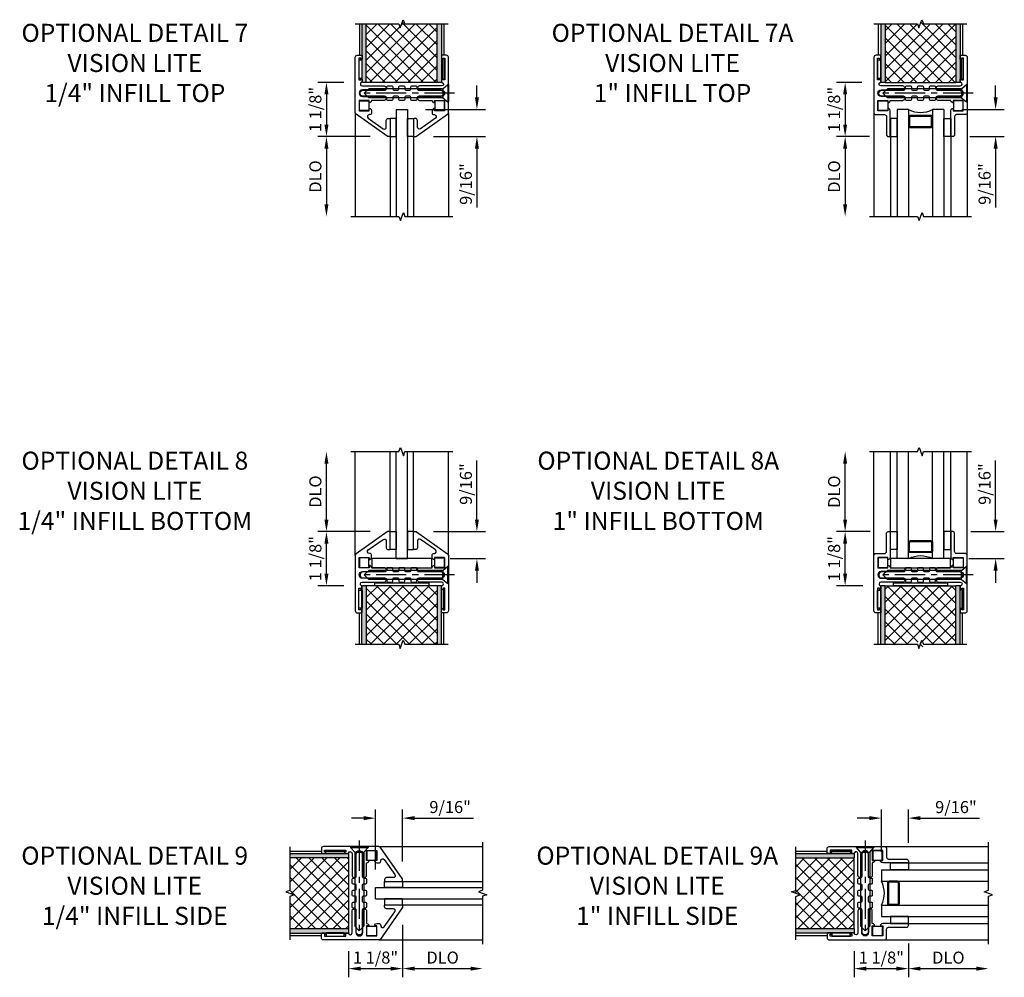
# Model space of a CAD drawing. Extents: x 0 to 100, y 0 to 65.
# Drawn here: x 24 to 45, y 36 to 55 of the extents above; entities that cross this region are included whole.
import ezdxf

# ---------------------------------------------------------------- set-up
doc = ezdxf.new("R2010")
doc.units = 0
doc.header["$LTSCALE"] = 0.5
doc.header["$MEASUREMENT"] = 0
doc.linetypes.add('CENTER', pattern=[2, 1.25, -0.25, 0.25, -0.25])
doc.layers.get('0').update_dxf_attribs({"color": 4, "linetype": 'CONTINUOUS'})
for name, color, linetype in [('CENTER', 1, 'CENTER'), ('DIME', 2, 'CONTINUOUS'), ('TEXT', 3, 'CONTINUOUS')]:
    doc.layers.add(name, color=color, linetype=linetype)
doc.styles.get("Standard").update_dxf_attribs({"font": 'arial.ttf'})
doc.dimstyles.new('EXT_ON-ON', dxfattribs={"dimscale": 2, "dimtxt": 0.125, "dimasz": 0.125, "dimexe": 0.09, "dimexo": 0.1875, "dimgap": 0.05, "dimtad": 3, "dimdec": 5, "dimzin": 3, "dimdsep": 46, "dimlunit": 5, "dimtxsty": 'Standard', "dimcen": 0, "dimazin": 0, "dimtfac": 1, "dimtdec": 5, "dimtofl": 0, "dimtmove": 0, "dimatfit": 0, "dimfxl": 1, "dimfrac": 2, "dimtolj": 1, "dimtzin": 3, "dimarcsym": 0})

# ---------------------------------------------------------------- blocks, each defined once
blk = doc.blocks.new('B127235-M2')
blk.add_lwpolyline([(-0.125, -0.375), (0, -0.375), (0, 0), (-0.125, 0)], close=True)
blk = doc.blocks.new('B127233-M1')
blk.add_lwpolyline([(-0.0665, -0.1875), (0, -0.1875), (0, 0.1875), (-0.0665, 0.1875)], close=True)
blk = doc.blocks.new('B237035')
blk.add_lwpolyline([(0, -0.482, -1), (0.026, -0.482), (0.026, -0.5), (0.066, -0.5), (0.066, -0.052), (0.026, -0.052), (0.026, -0.07, -1), (0, -0.07), (0, -0.013, -0.331679), (0.011, 0.002, 0.864689), (0, 0.075), (-0.457, 0.075, -1), (-0.457, 0.155), (-0.007, 0.155, 1), (-0.007, 0.295), (-0.457, 0.295, -1), (-0.457, 0.375), (-0.197, 0.375, -0.28969), (-0.169, 0.42, -0.55076), (-0.147, 0.407), (-0.147, 0.375), (0.063, 0.375), (0.063, 0.59), (-0.147, 0.59), (-0.147, 0.558, -0.55076), (-0.169, 0.545, -0.28969), (-0.197, 0.59), (-0.197, 0.63, -0.414214), (-0.157, 0.67), (-0.15, 0.67, 0.731748), (-0.126, 0.743), (-0.439, 0.963, 0.608136), (-0.502, 0.931), (-0.502, 0.79, -0.414214), (-0.542, 0.75), (-0.567, 0.75, -0.414214), (-0.582, 0.765), (-0.582, 1.125), (-0.542, 1.125, -0.154902), (-0.519, 1.118), (0.126, 0.663, -0.243676), (0.143, 0.63), (0.143, -0.522, -0.414214), (0.102, -0.563), (0, -0.563)], format="xyb", close=True)
blk = doc.blocks.new('B128575')
for p, q in [((0, 0.181), (0.016, 0.181)), ((0, 0.181), (0, -0.181)), ((0.116, 0.094), (0.016, 0.181)), ((0.016, 0.181), (0.016, -0.181)), ((0.116, 0.094), (1.655, 0.094)), ((0.116, 0.094), (0.116, -0.095)), ((1.75, 0), (1.655, 0.094)), ((1.75, 0), (1.655, -0.095)), ((0, -0.181), (0.016, -0.181)), ((0.116, -0.095), (0.016, -0.181)), ((0.116, -0.095), (1.655, -0.095))]:
    blk.add_line(p, q)
at = {"layer": 'CENTER'}
blk.add_line((-0.125, 0), (1.875, 0), dxfattribs=at)
blk = doc.blocks.new('CORNER_BRACE')
blk.add_lwpolyline([(0.032, 0.21875), (0, 0.21875), (0, -0.21925), (0.032, -0.21925)], close=True)
blk = doc.blocks.new('B237449')
blk.add_lwpolyline([(-0.3575, -0.2125), (-0.805, -0.2125, -1), (-0.805, -0.0875), (-0.3575, -0.0875, 0.41421356), (-0.3125, -0.0425), (-0.3125, -0.02, -0.41421356), (-0.2925, 0), (-0.2075, 0, -0.41421356), (-0.1875, -0.02), (-0.1875, -0.0675, 0.41421356), (-0.1675, -0.0875), (-0.08253, -0.0875, 0.41421356), (-0.06253, -0.0675), (-0.06253, -0.02, -0.41421356), (-0.04253, 0), (0.04253, 0, -0.41421356), (0.06253, -0.02), (0.06253, -0.0675, 0.41421356), (0.08253, -0.0875), (0.1675, -0.0875, 0.41421356), (0.1875, -0.0675), (0.1875, -0.02, -0.41421356), (0.2075, 0), (0.2925, 0, -0.41421356), (0.3125, -0.02), (0.3125, -0.0425, 0.41421356), (0.3575, -0.0875), (0.805, -0.0875, -1), (0.805, -0.2125), (0.3575, -0.2125, 0.41421356), (0.3125, -0.2575), (0.3125, -0.28, -0.41421356), (0.2925, -0.3), (0.2075, -0.3, -0.41421356), (0.1875, -0.28), (0.1875, -0.2325, 0.41421356), (0.1675, -0.2125), (0.08253, -0.2125, 0.41421356), (0.06253, -0.2325), (0.06253, -0.28, -0.41421356), (0.04253, -0.3), (-0.04253, -0.3, -0.41421356), (-0.06253, -0.28), (-0.06253, -0.2325, 0.41421356), (-0.08253, -0.2125), (-0.1675, -0.2125, 0.41421356), (-0.1875, -0.2325), (-0.1875, -0.28, -0.41421356), (-0.2075, -0.3), (-0.2925, -0.3, -0.41421356), (-0.3125, -0.28), (-0.3125, -0.2575, 0.41421356)], format="xyb", close=True)
blk = doc.blocks.new('*D125')
at = {"layer": 'DIME', "color": 0, "linetype": 'Continuous', "lineweight": -2, "transparency": 16777216}
for p, q in [((-0.375, 0), (-0.917, 0)), ((-0.737, -0.25), (-0.737, -0.875)), ((0.171, -1.125), (-0.917, -1.125))]:
    blk.add_line(p, q, dxfattribs=at)
at = {"layer": 'DIME', "color": 0, "linetype": 'Continuous', "transparency": 16777216}
for points in [[(-0.779, -0.25), (-0.696, -0.25), (-0.737, 0)], [(-0.779, -0.875), (-0.696, -0.875), (-0.737, -1.125)]]:
    blk.add_solid(points, dxfattribs=at)
at = {"layer": 'DIME', "color": 0, "linetype": 'Continuous', "transparency": 16777216, "insert": (-0.967, -0.563), "char_height": 0.25, "attachment_point": 5, "rotation": 90}
blk.add_mtext('\\A1;1 1/8"', dxfattribs=at)
blk = doc.blocks.new('*D126')
at = {"layer": 'DIME', "color": 0, "linetype": 'Continuous', "lineweight": -2, "transparency": 16777216}
for p, q in [((0.171, -1.125), (-0.917, -1.125)), ((-0.737, -1.375), (-0.737, -2.534))]:
    blk.add_line(p, q, dxfattribs=at)
at = {"layer": 'DIME', "color": 0, "linetype": 'Continuous', "transparency": 16777216}
for points in [[(-0.779, -1.375), (-0.696, -1.375), (-0.737, -1.125)], [(-0.779, -2.534), (-0.696, -2.534), (-0.737, -2.784)]]:
    blk.add_solid(points, dxfattribs=at)
at = {"layer": 'DIME', "color": 0, "linetype": 'Continuous', "transparency": 16777216, "insert": (-0.967, -1.954), "char_height": 0.25, "attachment_point": 5, "rotation": 90}
blk.add_mtext('\\A1;DLO', dxfattribs=at)
blk = doc.blocks.new('*D127')
at = {"layer": 'DIME', "color": 0, "linetype": 'Continuous', "lineweight": -2, "transparency": 16777216}
for p, q in [((2.387, -0.313), (2.387, -0.063)), ((1.322, -0.563), (2.567, -0.563)), ((1.487, -1.125), (2.567, -1.125)), ((2.387, -1.375), (2.387, -2.598))]:
    blk.add_line(p, q, dxfattribs=at)
at = {"layer": 'DIME', "color": 0, "linetype": 'Continuous', "transparency": 16777216}
for points in [[(2.346, -0.313), (2.429, -0.313), (2.387, -0.563)], [(2.346, -1.375), (2.429, -1.375), (2.387, -1.125)]]:
    blk.add_solid(points, dxfattribs=at)
at = {"layer": 'DIME', "color": 0, "linetype": 'Continuous', "transparency": 16777216, "insert": (2.158, -2.111), "char_height": 0.25, "attachment_point": 5, "rotation": 90}
blk.add_mtext('\\A1;9/16"', dxfattribs=at)
blk = doc.blocks.new('B127097')
blk.add_lwpolyline([(0.587, 0.03), (0.587, -0.032), (-0.538, -0.032), (-0.538, 0.03)], close=True)
blk = doc.blocks.new('B027081')
blk.add_lwpolyline([(0.625, 0), (0.625, 0.188), (-0.625, 0.188), (-0.625, 0)], close=True)
blk = doc.blocks.new('*D128')
at = {"layer": 'DIME', "color": 0, "linetype": 'Continuous', "lineweight": -2, "transparency": 16777216}
for p, q in [((0.171, 1.125), (-0.917, 1.125)), ((-0.737, 0.25), (-0.737, 0.875)), ((-0.375, 0), (-0.917, 0))]:
    blk.add_line(p, q, dxfattribs=at)
at = {"layer": 'DIME', "color": 0, "linetype": 'Continuous', "transparency": 16777216}
for points in [[(-0.779, 0.875), (-0.696, 0.875), (-0.737, 1.125)], [(-0.779, 0.25), (-0.696, 0.25), (-0.737, 0)]]:
    blk.add_solid(points, dxfattribs=at)
at = {"layer": 'DIME', "color": 0, "linetype": 'Continuous', "transparency": 16777216, "insert": (-0.967, 0.563), "char_height": 0.25, "attachment_point": 5, "rotation": 90}
blk.add_mtext('\\A1;1 1/8"', dxfattribs=at)
blk = doc.blocks.new('*D129')
at = {"layer": 'DIME', "color": 0, "linetype": 'Continuous', "lineweight": -2, "transparency": 16777216}
for p, q in [((-0.737, 1.375), (-0.737, 2.534)), ((0.171, 1.125), (-0.917, 1.125))]:
    blk.add_line(p, q, dxfattribs=at)
at = {"layer": 'DIME', "color": 0, "linetype": 'Continuous', "transparency": 16777216}
for points in [[(-0.779, 2.534), (-0.696, 2.534), (-0.737, 2.784)], [(-0.779, 1.375), (-0.696, 1.375), (-0.737, 1.125)]]:
    blk.add_solid(points, dxfattribs=at)
at = {"layer": 'DIME', "color": 0, "linetype": 'Continuous', "transparency": 16777216, "insert": (-0.967, 1.955), "char_height": 0.25, "attachment_point": 5, "rotation": 90}
blk.add_mtext('\\A1;DLO', dxfattribs=at)
blk = doc.blocks.new('*D130')
at = {"layer": 'DIME', "color": 0, "linetype": 'Continuous', "lineweight": -2, "transparency": 16777216}
for p, q in [((2.387, 1.375), (2.387, 2.598)), ((1.487, 1.125), (2.567, 1.125)), ((1.829, 0.563), (2.567, 0.563)), ((2.387, 0.313), (2.387, 0.063))]:
    blk.add_line(p, q, dxfattribs=at)
at = {"layer": 'DIME', "color": 0, "linetype": 'Continuous', "transparency": 16777216}
for points in [[(2.346, 1.375), (2.429, 1.375), (2.387, 1.125)], [(2.346, 0.313), (2.429, 0.313), (2.387, 0.563)]]:
    blk.add_solid(points, dxfattribs=at)
at = {"layer": 'DIME', "color": 0, "linetype": 'Continuous', "transparency": 16777216, "insert": (2.158, 2.111), "char_height": 0.25, "attachment_point": 5, "rotation": 90}
blk.add_mtext('\\A1;9/16"', dxfattribs=at)
blk = doc.blocks.new('*D131')
at = {"layer": 'DIME', "color": 0, "linetype": 'Continuous', "lineweight": -2, "transparency": 16777216}
for p, q in [((1.125, 0.171), (1.125, -0.917)), ((0, -0.375), (0, -0.917)), ((0.25, -0.737), (0.875, -0.737))]:
    blk.add_line(p, q, dxfattribs=at)
at = {"layer": 'DIME', "color": 0, "linetype": 'Continuous', "transparency": 16777216}
for points in [[(0.25, -0.696), (0.25, -0.779), (0, -0.737)], [(0.875, -0.696), (0.875, -0.779), (1.125, -0.737)]]:
    blk.add_solid(points, dxfattribs=at)
at = {"layer": 'DIME', "color": 0, "linetype": 'Continuous', "transparency": 16777216, "insert": (0.562, -0.508), "char_height": 0.25, "attachment_point": 5}
blk.add_mtext('\\A1;1 1/8"', dxfattribs=at)
blk = doc.blocks.new('*D132')
at = {"layer": 'DIME', "color": 0, "linetype": 'Continuous', "lineweight": -2, "transparency": 16777216}
for p, q in [((1.125, 0.171), (1.125, -0.917)), ((1.375, -0.737), (2.534, -0.737))]:
    blk.add_line(p, q, dxfattribs=at)
at = {"layer": 'DIME', "color": 0, "linetype": 'Continuous', "transparency": 16777216}
for points in [[(1.375, -0.696), (1.375, -0.779), (1.125, -0.737)], [(2.534, -0.696), (2.534, -0.779), (2.784, -0.737)]]:
    blk.add_solid(points, dxfattribs=at)
at = {"layer": 'DIME', "color": 0, "linetype": 'Continuous', "transparency": 16777216, "insert": (1.955, -0.508), "char_height": 0.25, "attachment_point": 5}
blk.add_mtext('\\A1;DLO', dxfattribs=at)
blk = doc.blocks.new('*D133')
at = {"layer": 'DIME', "color": 0, "linetype": 'Continuous', "lineweight": -2, "transparency": 16777216}
for p, q in [((0.563, 1.322), (0.563, 2.567)), ((1.125, 1.487), (1.125, 2.567)), ((0.313, 2.387), (0.063, 2.387)), ((1.375, 2.387), (2.598, 2.387))]:
    blk.add_line(p, q, dxfattribs=at)
at = {"layer": 'DIME', "color": 0, "linetype": 'Continuous', "transparency": 16777216}
for points in [[(0.313, 2.429), (0.313, 2.346), (0.563, 2.387)], [(1.375, 2.429), (1.375, 2.346), (1.125, 2.387)]]:
    blk.add_solid(points, dxfattribs=at)
at = {"layer": 'DIME', "color": 0, "linetype": 'Continuous', "transparency": 16777216, "insert": (2.111, 2.617), "char_height": 0.25, "attachment_point": 5}
blk.add_mtext('\\A1;9/16"', dxfattribs=at)
blk = doc.blocks.new('B127235-M1')
blk.add_lwpolyline([(-0.1425, -0.375), (0, -0.375), (0, 0), (-0.1425, 0)], close=True)
blk = doc.blocks.new('B237034')
blk.add_lwpolyline([(0, -0.482), (0, -0.563), (0.103, -0.563, 0.414214), (0.143, -0.523), (0.143, 0.63, 0.414214), (0.103, 0.67), (-0.077, 0.67, -0.414214), (-0.118, 0.71), (-0.118, 1.085, 0.414214), (-0.157, 1.125), (-0.197, 1.125), (-0.197, 0.59, 0.28969), (-0.169, 0.545, 0.55076), (-0.147, 0.558), (-0.147, 0.59), (0.063, 0.59), (0.063, 0.375), (-0.147, 0.375), (-0.147, 0.407, 0.55076), (-0.169, 0.42, 0.28969), (-0.197, 0.375), (-0.457, 0.375, 1), (-0.457, 0.295), (-0.007, 0.295, -1), (-0.007, 0.155), (-0.457, 0.155, 1), (-0.457, 0.075), (0, 0.075, -0.864689), (0.011, 0.002, 0.331679), (0, -0.013), (0, -0.07, 1), (0.026, -0.07), (0.026, -0.052), (0.066, -0.052), (0.066, -0.5), (0.026, -0.5), (0.026, -0.482, 1)], format="xyb", close=True)
blk = doc.blocks.new('*D134')
at = {"layer": 'DIME', "color": 0, "linetype": 'Continuous', "lineweight": -2, "transparency": 16777216}
for p, q in [((-0.393, 0), (-0.921, 0)), ((-0.741, -0.25), (-0.741, -0.875)), ((-0.235, -1.125), (-0.921, -1.125))]:
    blk.add_line(p, q, dxfattribs=at)
at = {"layer": 'DIME', "color": 0, "linetype": 'Continuous', "transparency": 16777216}
for points in [[(-0.783, -0.25), (-0.699, -0.25), (-0.741, 0)], [(-0.783, -0.875), (-0.699, -0.875), (-0.741, -1.125)]]:
    blk.add_solid(points, dxfattribs=at)
at = {"layer": 'DIME', "color": 0, "linetype": 'Continuous', "transparency": 16777216, "insert": (-0.97, -0.562), "char_height": 0.25, "attachment_point": 5, "rotation": 90}
blk.add_mtext('\\A1;1 1/8"', dxfattribs=at)
blk = doc.blocks.new('*D135')
at = {"layer": 'DIME', "color": 0, "linetype": 'Continuous', "lineweight": -2, "transparency": 16777216}
for p, q in [((-0.235, -1.125), (-0.921, -1.125)), ((-0.741, -1.375), (-0.741, -2.534))]:
    blk.add_line(p, q, dxfattribs=at)
at = {"layer": 'DIME', "color": 0, "linetype": 'Continuous', "transparency": 16777216}
for points in [[(-0.783, -1.375), (-0.699, -1.375), (-0.741, -1.125)], [(-0.783, -2.534), (-0.699, -2.534), (-0.741, -2.784)]]:
    blk.add_solid(points, dxfattribs=at)
at = {"layer": 'DIME', "color": 0, "linetype": 'Continuous', "transparency": 16777216, "insert": (-0.97, -1.954), "char_height": 0.25, "attachment_point": 5, "rotation": 90}
blk.add_mtext('\\A1;DLO', dxfattribs=at)
blk = doc.blocks.new('*D136')
at = {"layer": 'DIME', "color": 0, "linetype": 'Continuous', "lineweight": -2, "transparency": 16777216}
for p, q in [((2.384, -0.313), (2.384, -0.063)), ((1.685, -0.563), (2.564, -0.563)), ((1.85, -1.125), (2.564, -1.125)), ((2.384, -1.375), (2.384, -2.598))]:
    blk.add_line(p, q, dxfattribs=at)
at = {"layer": 'DIME', "color": 0, "linetype": 'Continuous', "transparency": 16777216}
for points in [[(2.342, -0.313), (2.426, -0.313), (2.384, -0.563)], [(2.342, -1.375), (2.426, -1.375), (2.384, -1.125)]]:
    blk.add_solid(points, dxfattribs=at)
at = {"layer": 'DIME', "color": 0, "linetype": 'Continuous', "transparency": 16777216, "insert": (2.155, -2.111), "char_height": 0.25, "attachment_point": 5, "rotation": 90}
blk.add_mtext('\\A1;9/16"', dxfattribs=at)
blk = doc.blocks.new('*D137')
at = {"layer": 'DIME', "color": 0, "linetype": 'Continuous', "lineweight": -2, "transparency": 16777216}
for p, q in [((-0.218, 1.125), (-0.921, 1.125)), ((-0.741, 0.25), (-0.741, 0.875)), ((-0.375, 0), (-0.921, 0))]:
    blk.add_line(p, q, dxfattribs=at)
at = {"layer": 'DIME', "color": 0, "linetype": 'Continuous', "transparency": 16777216}
for points in [[(-0.783, 0.875), (-0.699, 0.875), (-0.741, 1.125)], [(-0.783, 0.25), (-0.699, 0.25), (-0.741, 0)]]:
    blk.add_solid(points, dxfattribs=at)
at = {"layer": 'DIME', "color": 0, "linetype": 'Continuous', "transparency": 16777216, "insert": (-0.97, 0.562), "char_height": 0.25, "attachment_point": 5, "rotation": 90}
blk.add_mtext('\\A1;1 1/8"', dxfattribs=at)
blk = doc.blocks.new('*D138')
at = {"layer": 'DIME', "color": 0, "linetype": 'Continuous', "lineweight": -2, "transparency": 16777216}
for p, q in [((-0.741, 1.375), (-0.741, 2.534)), ((-0.218, 1.125), (-0.921, 1.125))]:
    blk.add_line(p, q, dxfattribs=at)
at = {"layer": 'DIME', "color": 0, "linetype": 'Continuous', "transparency": 16777216}
for points in [[(-0.783, 2.534), (-0.699, 2.534), (-0.741, 2.784)], [(-0.783, 1.375), (-0.699, 1.375), (-0.741, 1.125)]]:
    blk.add_solid(points, dxfattribs=at)
at = {"layer": 'DIME', "color": 0, "linetype": 'Continuous', "transparency": 16777216, "insert": (-0.97, 1.954), "char_height": 0.25, "attachment_point": 5, "rotation": 90}
blk.add_mtext('\\A1;DLO', dxfattribs=at)
blk = doc.blocks.new('*D139')
at = {"layer": 'DIME', "color": 0, "linetype": 'Continuous', "lineweight": -2, "transparency": 16777216}
for p, q in [((2.384, 1.375), (2.384, 2.598)), ((1.868, 1.125), (2.564, 1.125)), ((1.825, 0.563), (2.564, 0.563)), ((2.384, 0.313), (2.384, 0.063))]:
    blk.add_line(p, q, dxfattribs=at)
at = {"layer": 'DIME', "color": 0, "linetype": 'Continuous', "transparency": 16777216}
for points in [[(2.342, 1.375), (2.426, 1.375), (2.384, 1.125)], [(2.342, 0.313), (2.426, 0.313), (2.384, 0.563)]]:
    blk.add_solid(points, dxfattribs=at)
at = {"layer": 'DIME', "color": 0, "linetype": 'Continuous', "transparency": 16777216, "insert": (2.155, 2.111), "char_height": 0.25, "attachment_point": 5, "rotation": 90}
blk.add_mtext('\\A1;9/16"', dxfattribs=at)
blk = doc.blocks.new('*D140')
at = {"layer": 'DIME', "color": 0, "linetype": 'Continuous', "lineweight": -2, "transparency": 16777216}
for p, q in [((0, -0.375), (0, -0.921)), ((1.125, -0.218), (1.125, -0.921)), ((0.25, -0.741), (0.875, -0.741))]:
    blk.add_line(p, q, dxfattribs=at)
at = {"layer": 'DIME', "color": 0, "linetype": 'Continuous', "transparency": 16777216}
for points in [[(0.25, -0.699), (0.25, -0.783), (0, -0.741)], [(0.875, -0.699), (0.875, -0.783), (1.125, -0.741)]]:
    blk.add_solid(points, dxfattribs=at)
at = {"layer": 'DIME', "color": 0, "linetype": 'Continuous', "transparency": 16777216, "insert": (0.562, -0.512), "char_height": 0.25, "attachment_point": 5}
blk.add_mtext('\\A1;1 1/8"', dxfattribs=at)
blk = doc.blocks.new('*D141')
at = {"layer": 'DIME', "color": 0, "linetype": 'Continuous', "lineweight": -2, "transparency": 16777216}
for p, q in [((1.125, -0.218), (1.125, -0.921)), ((1.375, -0.741), (2.534, -0.741))]:
    blk.add_line(p, q, dxfattribs=at)
at = {"layer": 'DIME', "color": 0, "linetype": 'Continuous', "transparency": 16777216}
for points in [[(1.375, -0.699), (1.375, -0.783), (1.125, -0.741)], [(2.534, -0.699), (2.534, -0.783), (2.784, -0.741)]]:
    blk.add_solid(points, dxfattribs=at)
at = {"layer": 'DIME', "color": 0, "linetype": 'Continuous', "transparency": 16777216, "insert": (1.954, -0.512), "char_height": 0.25, "attachment_point": 5}
blk.add_mtext('\\A1;DLO', dxfattribs=at)
blk = doc.blocks.new('*D142')
at = {"layer": 'DIME', "color": 0, "linetype": 'Continuous', "lineweight": -2, "transparency": 16777216}
for p, q in [((0.563, 1.685), (0.563, 2.564)), ((1.125, 1.868), (1.125, 2.564)), ((0.313, 2.384), (0.063, 2.384)), ((1.375, 2.384), (2.598, 2.384))]:
    blk.add_line(p, q, dxfattribs=at)
at = {"layer": 'DIME', "color": 0, "linetype": 'Continuous', "transparency": 16777216}
for points in [[(0.313, 2.426), (0.313, 2.342), (0.563, 2.384)], [(1.375, 2.426), (1.375, 2.342), (1.125, 2.384)]]:
    blk.add_solid(points, dxfattribs=at)
at = {"layer": 'DIME', "color": 0, "linetype": 'Continuous', "transparency": 16777216, "insert": (2.111, 2.613), "char_height": 0.25, "attachment_point": 5}
blk.add_mtext('\\A1;9/16"', dxfattribs=at)
blk = doc.blocks.new('S237GT01')
h = blk.add_hatch()
h.set_pattern_fill('ANSI37', color=256, scale=1.5)
h.set_pattern_definition([(45, (0.076, 2.57458), (-0.132583, 0.132583), []), (135, (0.076, 2.57458), (-0.132583, -0.132583), [])])
h.paths.add_polyline_path([(0.09, 0), (0.09, 1.215571), (0.7625, 1.215571), (0.79375, 1.129713), (0.85625, 1.30143), (0.8875, 1.215571), (1.56, 1.215571), (1.56, 0)])
h = blk.add_hatch(color=256)
h.dxf.hatch_style = 1
h.paths.add_polyline_path([(0, 1.215571), (0.09, 1.215571), (0.09, 0), (0, 0)])
h = blk.add_hatch(color=256)
h.dxf.hatch_style = 1
h.paths.add_polyline_path([(1.56, 1.215571), (1.65, 1.215571), (1.65, 0), (1.56, 0)])
at = {"linetype": 'Continuous'}
for p, q in [((-0.05, 1.215571), (-0.05, 0.5625)), ((1.7, 1.215571), (1.7, 0.5625)), ((0.5855, -1.125), (0.5855, -2.784429)), ((1.0715, -1.125), (1.0715, -2.784429))]:
    blk.add_line(p, q, dxfattribs=at)
for p, q in [((1.65, 0), (0.00795, 0)), ((0.7105, -0.563), (0.9465, -0.563)), ((0.7105, -0.563), (0.7105, -2.784429)), ((0.9465, -0.563), (0.9465, -2.784429)), ((-0.139, -0.63), (-0.139, -2.784429)), ((1.796, -0.63), (1.796, -2.784429))]:
    blk.add_line(p, q)
for points in [[(-0.14, 1.215571), (0.7625, 1.215571), (0.79375, 1.129713), (0.85625, 1.30143), (0.8875, 1.215571), (1.79, 1.215571)], [(-0.2325, -2.784429), (0.765886, -2.784429), (0.797136, -2.870287), (0.859636, -2.69857), (0.890886, -2.784429), (1.889271, -2.784429)]]:
    blk.add_lwpolyline(points, dxfattribs=at)
for points in [[(0, 1.215571), (0, 0)], [(0.09, 0), (0.09, 1.215571)], [(1.56, 0), (1.56, 1.215571)], [(1.65, 1.215571), (1.65, 0)]]:
    blk.add_lwpolyline(points)
for points in [[(-0.054, -0.3825), (0.146, -0.3825), (0.146, -0.5825), (-0.054, -0.5825)], [(1.711, -0.3825), (1.511, -0.3825), (1.511, -0.5825), (1.711, -0.5825)]]:
    blk.add_lwpolyline(points, close=True)
at = {"rotation": 180}
for name, p in [('B237035', (0.0035, 0)), ('B127233-M1', (-0.063, 0.276)), ('B127235-M2', (0.5855, -1.125))]:
    blk.add_blockref(name, p, dxfattribs=at)
at = {"xscale": -1, "rotation": 180}
for name, p in [('B237035', (1.6535, 0)), ('CORNER_BRACE', (1.684, 0.27575)), ('B127235-M2', (1.0715, -1.125))]:
    blk.add_blockref(name, p, dxfattribs=at)
at = {"xscale": -1}
blk.add_blockref('B128575', (1.796, -0.225), dxfattribs=at)
at = {"linetype": 'Continuous'}
blk.add_blockref('B237449', (0.8285, -0.075), dxfattribs=at)
at = {"layer": 'DIME', "linetype": 'Continuous'}
for base, p1, p2, picture, middle in [((-0.7375, -1.125), (0, 0), (0.5455, -1.125), '*D125', (-0.966763, -0.5625)), ((2.3875, -1.125), (0.9465, -0.563), (1.1115, -1.125), '*D127', (2.158237, -2.111426))]:
    dim = blk.add_linear_dim(base=base, p1=p1, p2=p2, angle=90, dimstyle='EXT_ON-ON', override={"dimpost": '"', "dimadec": 5}, dxfattribs=at)
    dim.commit()
    dim.dimension.update_dxf_attribs({"geometry": picture, "text_midpoint": middle})
dim = blk.add_linear_dim(base=(-0.7375, -2.783929), p1=(0.5455, -1.125), p2=(-0.139, -2.783929), angle=90, text='DLO', dimstyle='EXT_ON-ON', override={"dimpost": '"', "dimse2": 1, "dimadec": 5}, dxfattribs=at)
dim.commit()
dim.dimension.update_dxf_attribs({"geometry": '*D126', "text_midpoint": (-0.966849, -1.954464)})
blk = doc.blocks.new('S237GT02')
h = blk.add_hatch(color=256)
h.dxf.hatch_style = 1
h.paths.add_polyline_path([(0, -1.215571), (0.09, -1.215571), (0.09, 0), (0, 0)])
h = blk.add_hatch()
h.set_pattern_fill('ANSI37', color=256, scale=1.5)
h.set_pattern_definition([(45, (0.076, -0.0975), (-0.132583, 0.132583), []), (135, (0.076, -0.0975), (-0.132583, -0.132583), [])])
h.paths.add_polyline_path([(0.09, 0), (0.09, -1.215571), (0.7625, -1.215571), (0.79375, -1.129713), (0.85625, -1.30143), (0.8875, -1.215571), (1.56, -1.215571), (1.56, 0)])
h = blk.add_hatch(color=256)
h.dxf.hatch_style = 1
h.paths.add_polyline_path([(1.56, -1.215571), (1.65, -1.215571), (1.65, 0), (1.56, 0)])
for p, q in [((-0.139, 0.63), (-0.139, 2.784429)), ((0.7105, 0.563), (0.7105, 2.784429)), ((0.9465, 0.563), (0.9465, 2.784429)), ((1.796, 0.63), (1.796, 2.784429)), ((0.7105, 0.563), (0.9465, 0.563)), ((1.65, 0), (0.00795, 0))]:
    blk.add_line(p, q)
at = {"linetype": 'Continuous'}
for p, q in [((0.5855, 1.125), (0.5855, 2.784429)), ((1.0715, 1.125), (1.0715, 2.784429)), ((-0.05, -1.215571), (-0.05, -0.5625)), ((1.7, -1.215571), (1.7, -0.5625))]:
    blk.add_line(p, q, dxfattribs=at)
for points in [[(-0.2325, 2.784429), (0.765886, 2.784429), (0.797136, 2.870287), (0.859636, 2.69857), (0.890886, 2.784429), (1.889271, 2.784429)], [(-0.14, -1.215571), (0.7625, -1.215571), (0.79375, -1.30143), (0.85625, -1.129713), (0.8875, -1.215571), (1.79, -1.215571)]]:
    blk.add_lwpolyline(points, dxfattribs=at)
for points in [[(-0.054, 0.3825), (0.146, 0.3825), (0.146, 0.5825), (-0.054, 0.5825)], [(1.711, 0.3825), (1.511, 0.3825), (1.511, 0.5825), (1.711, 0.5825)]]:
    blk.add_lwpolyline(points, close=True)
for points in [[(0, -1.215571), (0, 0)], [(0.09, 0), (0.09, -1.215571)], [(1.56, 0), (1.56, -1.215571)], [(1.65, -1.215571), (1.65, 0)]]:
    blk.add_lwpolyline(points)
at = {"xscale": -1}
for name, p in [('B237035', (0.0035, 0)), ('B127235-M2', (0.5855, 1.125)), ('B127233-M1', (-0.063, -0.276))]:
    blk.add_blockref(name, p, dxfattribs=at)
for name, p in [('B127235-M2', (1.0715, 1.125)), ('B237035', (1.6535, 0)), ('B127097', (0.804015, 0.031665)), ('CORNER_BRACE', (1.684, -0.27575))]:
    blk.add_blockref(name, p)
at = {"linetype": 'Continuous'}
blk.add_blockref('B027081', (0.8285, 0.375), dxfattribs=at)
at = {"rotation": 180}
blk.add_blockref('B128575', (1.796, 0.225), dxfattribs=at)
at = {"linetype": 'Continuous', "xscale": -1, "rotation": 180}
blk.add_blockref('B237449', (0.8285, 0.075), dxfattribs=at)
at = {"layer": 'DIME', "linetype": 'Continuous'}
dim = blk.add_linear_dim(base=(-0.7375, 2.784429), p1=(0.5455, 1.125), p2=(-0.139, 2.784429), angle=270, text='DLO', dimstyle='EXT_ON-ON', override={"dimpost": '"', "dimse2": 1, "dimadec": 5}, dxfattribs=at)
dim.commit()
dim.dimension.update_dxf_attribs({"geometry": '*D129', "text_midpoint": (-0.966849, 1.954714)})
for base, p1, p2, picture, middle in [((2.3875, 1.125), (1.4535, 0.563), (1.1115, 1.125), '*D130', (2.158237, 2.111426)), ((-0.7375, 1.125), (0, 0), (0.5455, 1.125), '*D128', (-0.966763, 0.5625))]:
    dim = blk.add_linear_dim(base=base, p1=p1, p2=p2, angle=270, dimstyle='EXT_ON-ON', override={"dimpost": '"', "dimadec": 5}, dxfattribs=at)
    dim.commit()
    dim.dimension.update_dxf_attribs({"geometry": picture, "text_midpoint": middle})
blk = doc.blocks.new('S237GT03')
h = blk.add_hatch(color=256)
h.dxf.hatch_style = 1
h.paths.add_polyline_path([(-1.215571, 1.56), (-1.215571, 1.65), (0, 1.65), (0, 1.56)])
h = blk.add_hatch()
h.set_pattern_fill('ANSI37', color=256, scale=1.5, angle=90)
h.set_pattern_definition([(135, (-8.582, -0.883), (-0.1325825, -0.1325825), []), (225, (-8.582, -0.883), (0.1325825, -0.1325825), [])])
h.paths.add_polyline_path([(-1.129713, 0.79375), (-1.215571, 0.7625), (-1.215571, 0.09), (0, 0.09), (0, 1.56), (-1.215571, 1.56), (-1.215571, 0.8875), (-1.30143, 0.85625)])
h = blk.add_hatch(color=256)
h.dxf.hatch_style = 1
h.paths.add_polyline_path([(-1.215571, 0), (-1.215571, 0.09), (0, 0.09), (0, 0)])
at = {"linetype": 'Continuous'}
for p, q in [((-1.215571, 1.7), (-0.5625, 1.7)), ((1.125, 1.0715), (2.784429, 1.0715)), ((1.125, 0.5855), (2.784429, 0.5855)), ((-1.215571, -0.05), (-0.5625, -0.05))]:
    blk.add_line(p, q, dxfattribs=at)
for p, q in [((0, 1.65), (0, 0.00795)), ((0.63, 1.796), (2.784429, 1.796)), ((0.5625, 0.7105), (0.5625, 0.9465)), ((0.5625, 0.9465), (2.784429, 0.9465)), ((0.5625, 0.7105), (2.784429, 0.7105)), ((0.63, -0.139), (2.784429, -0.139))]:
    blk.add_line(p, q)
for points in [[(2.784429, 1.886), (2.784429, 0.891), (2.69857, 0.85975), (2.870287, 0.79725), (2.784429, 0.766), (2.784429, -0.229)], [(-1.215571, 1.79), (-1.215571, 0.8875), (-1.30143, 0.85625), (-1.129713, 0.79375), (-1.215571, 0.7625), (-1.215571, -0.14)]]:
    blk.add_lwpolyline(points, dxfattribs=at)
for points in [[(-1.215571, 1.65), (0, 1.65)], [(0, 1.56), (-1.215571, 1.56)], [(0, 0.09), (-1.215571, 0.09)], [(-1.215571, 0), (0, 0)]]:
    blk.add_lwpolyline(points)
for points in [[(0.3825, 1.711), (0.3825, 1.511), (0.5825, 1.511), (0.5825, 1.711)], [(0.3825, -0.054), (0.3825, 0.146), (0.5825, 0.146), (0.5825, -0.054)]]:
    blk.add_lwpolyline(points, close=True)
at = {"xscale": -1}
for name, p, rotation in [('B128575', (0.225, 1.796), 90), ('B237035', (0, 1.6535), 270), ('CORNER_BRACE', (-0.27575, 1.684), 270), ('B127235-M2', (1.125, 1.0715), 270)]:
    blk.add_blockref(name, p, dxfattribs=dict(at, rotation=rotation))
at = {"linetype": 'Continuous', "rotation": 90}
blk.add_blockref('B237449', (0.075, 0.8285), dxfattribs=at)
at = {"rotation": 270}
for name, p in [('B127235-M2', (1.125, 0.5855)), ('B237035', (0, 0.0035)), ('B127233-M1', (-0.276, -0.063))]:
    blk.add_blockref(name, p, dxfattribs=at)
at = {"layer": 'DIME', "linetype": 'Continuous'}
for base, p1, p2, picture, middle in [((1.125, 2.3875), (0.5625, 0.9465), (1.125, 1.1115), '*D133', (2.111426, 2.616763)), ((1.125, -0.7375), (0, 0), (1.125, 0.5455), '*D131', (0.5625, -0.508237))]:
    dim = blk.add_linear_dim(base=base, p1=p1, p2=p2, angle=180, dimstyle='EXT_ON-ON', override={"dimpost": '"', "dimadec": 5}, dxfattribs=at)
    dim.commit()
    dim.dimension.update_dxf_attribs({"geometry": picture, "text_midpoint": middle})
dim = blk.add_linear_dim(base=(2.784429, -0.7375), p1=(1.125, 0.5455), p2=(2.784429, -0.139), angle=180, text='DLO', dimstyle='EXT_ON-ON', override={"dimpost": '"', "dimse2": 1, "dimadec": 5}, dxfattribs=at)
dim.commit()
dim.dimension.update_dxf_attribs({"geometry": '*D132', "text_midpoint": (1.954714, -0.508151)})
blk = doc.blocks.new('S237GT04')
h = blk.add_hatch()
h.set_pattern_fill('ANSI37', color=256, scale=1.5)
h.set_pattern_definition([(45, (0.0725, 0.0975), (-0.132583, 0.132583), []), (135, (0.0725, 0.0975), (-0.132583, -0.132583), [])])
h.paths.add_polyline_path([(0.09, 0), (1.56, 0), (1.56, 1.215571), (0.8875, 1.215571), (0.85625, 1.30143), (0.79375, 1.129712), (0.7625, 1.215571), (0.09, 1.215571)])
at = {"linetype": 'Continuous'}
h = blk.add_hatch(color=256, dxfattribs=at)
h.dxf.hatch_style = 1
h.paths.add_polyline_path([(0.09, 1.215571), (0, 1.215571), (0, 0), (0.09, 0)])
h = blk.add_hatch(color=256, dxfattribs=at)
h.dxf.hatch_style = 1
h.paths.add_polyline_path([(1.56, 0), (1.65, 0), (1.65, 1.215571), (1.56, 1.215571)])
for p, q in [((-0.0535, 1.215571), (-0.0535, 0.5625)), ((1.6965, 1.215571), (1.6965, 0.5625)), ((-0.1425, -0.63), (-0.1425, -2.784429)), ((1.7925, -0.63), (1.7925, -2.784429)), ((0.1975, -1.125), (0.1975, -2.784429)), ((1.4525, -1.125), (1.4525, -2.784429))]:
    blk.add_line(p, q, dxfattribs=at)
for p, q in [((0, 1.215571), (0, 0)), ((0.09, 1.215571), (0.09, 0)), ((1.56, 1.215571), (1.56, 0)), ((1.65, 1.215571), (1.65, 0)), ((0.09, 0), (0, 0)), ((0.09, 0), (1.56, 0)), ((1.65, 0), (1.56, 0)), ((0.34, -0.5625), (0.34, -2.784429)), ((0.576, -0.5625), (0.34, -0.5625)), ((0.576, -0.5625), (0.576, -2.784429)), ((1.074, -0.5625), (1.074, -2.784429)), ((1.31, -0.5625), (1.074, -0.5625)), ((1.31, -0.5625), (1.31, -2.784429))]:
    blk.add_line(p, q)
for points in [[(-0.1435, 1.215571), (0.759, 1.215571), (0.79025, 1.129713), (0.85275, 1.30143), (0.884, 1.215571), (1.7865, 1.215571)], [(-0.2325, -2.784429), (0.7625, -2.784429), (0.79375, -2.870288), (0.85625, -2.69857), (0.8875, -2.784429), (1.8825, -2.784429)]]:
    blk.add_lwpolyline(points, dxfattribs=at)
for points in [[(-0.0575, -0.3825), (0.1425, -0.3825), (0.1425, -0.5825), (-0.0575, -0.5825)], [(1.7075, -0.3825), (1.5075, -0.3825), (1.5075, -0.5825), (1.7075, -0.5825)]]:
    blk.add_lwpolyline(points, close=True)
blk.add_lwpolyline([(0.576, -0.5625, 0.251005917), (1.074, -0.5625)], format="xyb")
for points in [[(1.034, -0.9375, 0.414213562), (1.074, -0.8975), (1.074, -0.7275, 0.414213562), (1.034, -0.6875), (0.616, -0.6875, 0.414213562), (0.576, -0.7275), (0.576, -0.8975, 0.414213562), (0.616, -0.9375)], [(0.616, -0.9175), (1.034, -0.9175, 0.414213562), (1.054, -0.8975), (1.054, -0.7275, 0.414213562), (1.034, -0.7075), (0.616, -0.7075, 0.414213562), (0.596, -0.7275), (0.596, -0.8975, 0.414213562)]]:
    blk.add_lwpolyline(points, format="xyb", close=True)
at = {"rotation": 180}
for name, p in [('B237034', (0, 0)), ('B127233-M1', (-0.0665, 0.276)), ('B127235-M1', (0.1975, -1.125))]:
    blk.add_blockref(name, p, dxfattribs=at)
at = {"xscale": -1, "rotation": 180}
for name, p in [('B237034', (1.65, 0)), ('CORNER_BRACE', (1.6805, 0.27575)), ('B127235-M1', (1.4525, -1.125))]:
    blk.add_blockref(name, p, dxfattribs=at)
at = {"xscale": -1}
blk.add_blockref('B128575', (1.7925, -0.225), dxfattribs=at)
at = {"linetype": 'Continuous'}
blk.add_blockref('B237449', (0.825, -0.075), dxfattribs=at)
at = {"layer": 'DIME', "linetype": 'Continuous'}
for base, p1, p2, picture, middle in [((-0.741, -1.125), (-0.0175, 0), (0.14, -1.125), '*D134', (-0.970263, -0.5625)), ((2.384, -1.125), (1.31, -0.5625), (1.475, -1.125), '*D136', (2.154737, -2.111426))]:
    dim = blk.add_linear_dim(base=base, p1=p1, p2=p2, angle=90, dimstyle='EXT_ON-ON', override={"dimpost": '"', "dimadec": 5}, dxfattribs=at)
    dim.commit()
    dim.dimension.update_dxf_attribs({"geometry": picture, "text_midpoint": middle})
dim = blk.add_linear_dim(base=(-0.741, -2.783929), p1=(0.14, -1.125), p2=(-0.16, -2.783929), angle=90, text='DLO', dimstyle='EXT_ON-ON', override={"dimpost": '"', "dimse2": 1, "dimadec": 5}, dxfattribs=at)
dim.commit()
dim.dimension.update_dxf_attribs({"geometry": '*D135', "text_midpoint": (-0.970349, -1.954464)})
blk = doc.blocks.new('S237GT05')
at = {"linetype": 'Continuous'}
h = blk.add_hatch(color=256, dxfattribs=at)
h.dxf.hatch_style = 1
h.paths.add_polyline_path([(0.09, -1.215571), (0, -1.215571), (0, 0), (0.09, 0)])
h = blk.add_hatch()
h.set_pattern_fill('ANSI37', color=256, scale=1.5)
h.set_pattern_definition([(45, (0.0725, -0.0975), (-0.132583, 0.132583), []), (135, (0.0725, -0.0975), (-0.132583, -0.132583), [])])
h.paths.add_polyline_path([(0.09, 0), (0.09, -1.215571), (0.7625, -1.215571), (0.79375, -1.129712), (0.85625, -1.30143), (0.8875, -1.215571), (1.56, -1.215571), (1.56, 0)])
h = blk.add_hatch(color=256, dxfattribs=at)
h.dxf.hatch_style = 1
h.paths.add_polyline_path([(1.56, 0), (1.65, 0), (1.65, -1.215571), (1.56, -1.215571)])
for p, q in [((-0.1425, 0.63), (-0.1425, 2.784429)), ((0.1975, 1.125), (0.1975, 2.784429)), ((1.4525, 1.125), (1.4525, 2.784429)), ((1.7925, 0.63), (1.7925, 2.784429)), ((-0.0535, -1.215571), (-0.0535, -0.5625)), ((1.6965, -1.215571), (1.6965, -0.5625))]:
    blk.add_line(p, q, dxfattribs=at)
for p, q in [((0.34, 0.563), (0.34, 2.784429)), ((0.576, 0.563), (0.576, 2.784429)), ((1.074, 0.563), (1.074, 2.784429)), ((1.31, 0.563), (1.31, 2.784429)), ((0.576, 0.563), (0.34, 0.563)), ((1.31, 0.563), (1.074, 0.563)), ((0, -1.215571), (0, 0)), ((0.09, 0), (0, 0)), ((0.09, -1.215571), (0.09, 0)), ((0.09, 0), (1.56, 0)), ((1.56, -1.215571), (1.56, 0)), ((1.65, 0), (1.56, 0)), ((1.65, -1.215571), (1.65, 0))]:
    blk.add_line(p, q)
for points in [[(-0.2325, 2.784429), (0.7625, 2.784429), (0.79375, 2.870288), (0.85625, 2.69857), (0.8875, 2.784429), (1.8825, 2.784429)], [(-0.1435, -1.215571), (0.759, -1.215571), (0.79025, -1.30143), (0.85275, -1.129713), (0.884, -1.215571), (1.7865, -1.215571)]]:
    blk.add_lwpolyline(points, dxfattribs=at)
for points in [[(1.034, 0.9375, -0.414213562), (1.074, 0.8975), (1.074, 0.7275, -0.414213562), (1.034, 0.6875), (0.616, 0.6875, -0.414213562), (0.576, 0.7275), (0.576, 0.8975, -0.414213562), (0.616, 0.9375)], [(0.616, 0.9175), (1.034, 0.9175, -0.414213562), (1.054, 0.8975), (1.054, 0.7275, -0.414213562), (1.034, 0.7075), (0.616, 0.7075, -0.414213562), (0.596, 0.7275), (0.596, 0.8975, -0.414213562)]]:
    blk.add_lwpolyline(points, format="xyb", close=True)
blk.add_lwpolyline([(0.576, 0.563, -0.251005917), (1.074, 0.563)], format="xyb")
for points in [[(-0.0575, 0.3825), (0.1425, 0.3825), (0.1425, 0.5825), (-0.0575, 0.5825)], [(1.7075, 0.3825), (1.5075, 0.3825), (1.5075, 0.5825), (1.7075, 0.5825)]]:
    blk.add_lwpolyline(points, close=True)
at = {"xscale": -1}
for name, p in [('B237034', (0, 0)), ('B127235-M1', (0.1975, 1.125)), ('B127233-M1', (-0.0665, -0.276))]:
    blk.add_blockref(name, p, dxfattribs=at)
for name, p in [('B237034', (1.65, 0)), ('B127235-M1', (1.4525, 1.125)), ('B127097', (0.800515, 0.031665)), ('CORNER_BRACE', (1.6805, -0.27575))]:
    blk.add_blockref(name, p)
at = {"linetype": 'Continuous'}
blk.add_blockref('B027081', (0.825, 0.375), dxfattribs=at)
at = {"rotation": 180}
blk.add_blockref('B128575', (1.7925, 0.225), dxfattribs=at)
at = {"linetype": 'Continuous', "xscale": -1, "rotation": 180}
blk.add_blockref('B237449', (0.825, 0.075), dxfattribs=at)
at = {"layer": 'DIME', "linetype": 'Continuous'}
dim = blk.add_linear_dim(base=(-0.741, 2.783929), p1=(0.1575, 1.125), p2=(-0.1425, 2.783929), angle=270, text='DLO', dimstyle='EXT_ON-ON', override={"dimpost": '"', "dimse2": 1, "dimadec": 5}, dxfattribs=at)
dim.commit()
dim.dimension.update_dxf_attribs({"geometry": '*D138', "text_midpoint": (-0.970349, 1.954464)})
for base, p1, p2, picture, middle in [((2.384, 1.125), (1.45, 0.5625), (1.4925, 1.125), '*D139', (2.154737, 2.111426)), ((-0.741, 1.125), (0, 0), (0.1575, 1.125), '*D137', (-0.970263, 0.5625))]:
    dim = blk.add_linear_dim(base=base, p1=p1, p2=p2, angle=270, dimstyle='EXT_ON-ON', override={"dimpost": '"', "dimadec": 5}, dxfattribs=at)
    dim.commit()
    dim.dimension.update_dxf_attribs({"geometry": picture, "text_midpoint": middle})
blk = doc.blocks.new('S237GT06')
at = {"linetype": 'Continuous'}
h = blk.add_hatch(color=256, dxfattribs=at)
h.dxf.hatch_style = 1
h.paths.add_polyline_path([(0, 1.56), (0, 1.65), (-1.215571, 1.65), (-1.215571, 1.56)])
h = blk.add_hatch()
h.set_pattern_fill('ANSI37', color=256, scale=1.5, angle=90)
h.set_pattern_definition([(135, (-0.0975, 0.0725), (-0.132583, -0.132583), []), (225, (-0.0975, 0.0725), (0.132583, -0.132583), [])])
h.paths.add_polyline_path([(-1.215571, 1.56), (-1.215571, 0.8875), (-1.30143, 0.85625), (-1.129712, 0.79375), (-1.215571, 0.7625), (-1.215571, 0.09), (0, 0.09), (0, 1.56)])
h = blk.add_hatch(color=256, dxfattribs=at)
h.dxf.hatch_style = 1
h.paths.add_polyline_path([(-1.215571, 0.09), (-1.215571, 0), (0, 0), (0, 0.09)])
for p, q in [((-1.215571, 1.6965), (-0.5625, 1.6965)), ((0.63, 1.7925), (2.784429, 1.7925)), ((1.125, 1.4525), (2.784429, 1.4525)), ((1.125, 0.1975), (2.784429, 0.1975)), ((-1.215571, -0.0535), (-0.5625, -0.0535)), ((0.63, -0.1425), (2.784429, -0.1425))]:
    blk.add_line(p, q, dxfattribs=at)
for p, q in [((-1.215571, 1.65), (0, 1.65)), ((0, 1.65), (0, 1.56)), ((-1.215571, 1.56), (0, 1.56)), ((0, 0.09), (0, 1.56)), ((0.5625, 1.31), (2.784429, 1.31)), ((0.5625, 1.31), (0.5625, 1.074)), ((0.5625, 1.074), (2.784429, 1.074)), ((0.5625, 0.576), (2.784429, 0.576)), ((0.5625, 0.576), (0.5625, 0.34)), ((0.5625, 0.34), (2.784429, 0.34)), ((-1.215571, 0.09), (0, 0.09)), ((0, 0.09), (0, 0)), ((-1.215571, 0), (0, 0))]:
    blk.add_line(p, q)
for points in [[(2.784429, -0.2325), (2.784429, 0.7625), (2.870288, 0.79375), (2.69857, 0.85625), (2.784429, 0.8875), (2.784429, 1.8825)], [(-1.215571, -0.1435), (-1.215571, 0.759), (-1.129713, 0.79025), (-1.30143, 0.85275), (-1.215571, 0.884), (-1.215571, 1.7865)]]:
    blk.add_lwpolyline(points, dxfattribs=at)
for points in [[(0.3825, 1.7075), (0.3825, 1.5075), (0.5825, 1.5075), (0.5825, 1.7075)], [(0.3825, -0.0575), (0.3825, 0.1425), (0.5825, 0.1425), (0.5825, -0.0575)]]:
    blk.add_lwpolyline(points, close=True)
blk.add_lwpolyline([(0.5625, 0.576, 0.251005917), (0.5625, 1.074)], format="xyb")
for points in [[(0.9375, 1.034, 0.414213562), (0.8975, 1.074), (0.7275, 1.074, 0.414213562), (0.6875, 1.034), (0.6875, 0.616, 0.414213562), (0.7275, 0.576), (0.8975, 0.576, 0.414213562), (0.9375, 0.616)], [(0.9175, 0.616), (0.9175, 1.034, 0.414213562), (0.8975, 1.054), (0.7275, 1.054, 0.414213562), (0.7075, 1.034), (0.7075, 0.616, 0.414213562), (0.7275, 0.596), (0.8975, 0.596, 0.414213562)]]:
    blk.add_lwpolyline(points, format="xyb", close=True)
at = {"xscale": -1}
for name, p, rotation in [('B128575', (0.225, 1.7925), 90), ('B237034', (0, 1.65), 270), ('CORNER_BRACE', (-0.27575, 1.6805), 270), ('B127235-M1', (1.125, 1.4525), 270)]:
    blk.add_blockref(name, p, dxfattribs=dict(at, rotation=rotation))
at = {"linetype": 'Continuous', "rotation": 90}
blk.add_blockref('B237449', (0.075, 0.825), dxfattribs=at)
at = {"rotation": 270}
for name, p in [('B237034', (0, 0)), ('B127235-M1', (1.125, 0.1975)), ('B127233-M1', (-0.276, -0.0665))]:
    blk.add_blockref(name, p, dxfattribs=at)
at = {"layer": 'DIME', "linetype": 'Continuous'}
for base, p1, p2, picture, middle in [((1.125, 2.384), (0.5625, 1.31), (1.125, 1.4925), '*D142', (2.111426, 2.613263)), ((1.125, -0.741), (0, 0), (1.125, 0.1575), '*D140', (0.5625, -0.511737))]:
    dim = blk.add_linear_dim(base=base, p1=p1, p2=p2, angle=180, dimstyle='EXT_ON-ON', override={"dimpost": '"', "dimadec": 5}, dxfattribs=at)
    dim.commit()
    dim.dimension.update_dxf_attribs({"geometry": picture, "text_midpoint": middle})
dim = blk.add_linear_dim(base=(2.783929, -0.741), p1=(1.125, 0.1575), p2=(2.783929, -0.1425), angle=180, text='DLO', dimstyle='EXT_ON-ON', override={"dimpost": '"', "dimse2": 1, "dimadec": 5}, dxfattribs=at)
dim.commit()
dim.dimension.update_dxf_attribs({"geometry": '*D141', "text_midpoint": (1.954464, -0.511651)})

msp = doc.modelspace()

# ---------------------------------------------------------------- block references
for name, p in [('S237GT01', (31.576384, 54.120302)), ('S237GT04', (42.350411, 54.120302)), ('S237GT02', (31.576384, 43.669464)), ('S237GT05', (42.350411, 43.669464)), ('S237GT03', (31.296451, 36.458141)), ('S237GT06', (41.798938, 36.461641))]:
    msp.add_blockref(name, p)

# ---------------------------------------------------------------- texts
at = {"layer": 'TEXT', "char_height": 0.375, "attachment_point": 2}
for s, insert, width in [('OPTIONAL DETAIL 7 \\PVISION LITE\\P1/4" INFILL TOP', (26.861266, 55.335874), 5.30615601), ('OPTIONAL DETAIL 7A \\PVISION LITE\\P1" INFILL TOP', (38.024889, 55.335874), 6.09234806), ('OPTIONAL DETAIL 8{\\C7;\\P}VISION LITE\\P1/4" INFILL BOTTOM', (26.860229, 46.453893), 5.30615601), ('OPTIONAL DETAIL 8A{\\C7;\\P}VISION LITE\\P1" INFILL BOTTOM', (37.728826, 46.453893), 5.5050755), ('OPTIONAL DETAIL 9{\\C7;\\P}VISION LITE\\P1/4" INFILL SIDE', (26.857781, 38.254141), 5.30615601), ('OPTIONAL DETAIL 9A{\\C7;\\P}VISION LITE\\P1" INFILL SIDE', (37.708409, 38.254141), 5.44472889)]:
    msp.add_mtext(s, dxfattribs=dict(at, insert=insert, width=width))

doc.saveas('drawing.dxf')
